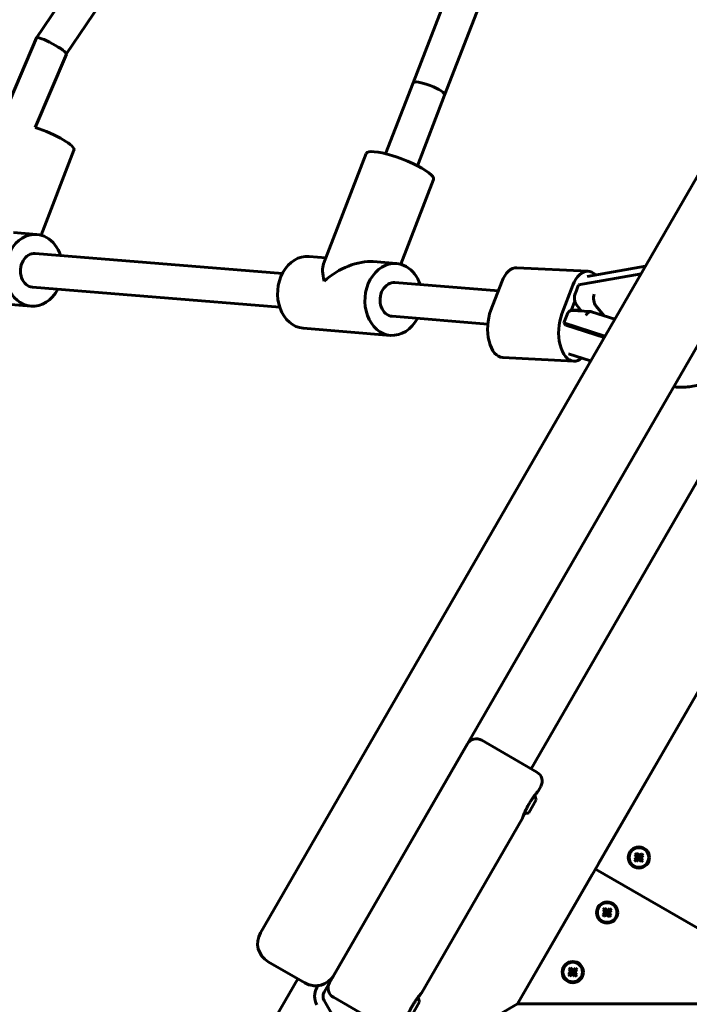
# Model space of a CAD drawing. Units: millimetres. Extents: x -2651 to 3109, y -57 to 4800.
# Drawn here: x -341 to -26, y 1679 to 2143 of the extents above; entities that cross this region are included whole.
import ezdxf

# ---------------------------------------------------------------- set-up
doc = ezdxf.new("R2010")
doc.units = ezdxf.units.MM
doc.linetypes.add('K5LT_BASIC', pattern=[0])

msp = doc.modelspace()

# ---------------------------------------------------------------- linework, layer by layer
at = {"linetype": 'K5LT_BASIC', "lineweight": 60}
for p, q in [((-227.93, 1712.47), (327.07, 2673.75)), ((-193.29, 1692.47), (361.71, 2653.75)), ((416.77, 2585.48), (-106.63, 1678.92)), ((323.86, 2524.56), (-100.33, 1789.84)), ((-333.58, 2134.6), (-122.88, 2447.4)), ((-111.7, 2227.64), (-155.98, 2113.34)), ((-97.22, 2220.73), (-141.05, 2107.56)), ((-319.47, 2126.92), (-296.89, 2160.44)), ((-333.6, 2134.57), (-370, 2049.02)), ((-319.46, 2126.93), (-334.16, 2092.38)), ((-155.98, 2113.34), (-168.89, 2079.92)), ((-141.05, 2107.56), (-153.93, 2074.24)), ((-331.34, 2041.53), (-315.88, 2081.56)), ((-198.12, 2028.04), (-178.01, 2080.08)), ((-161.76, 2027.8), (-146.3, 2067.83)), ((-333.37, 2041.89), (-344.31, 2042.77)), ((-334.09, 2032.92), (-217.57, 2023.48)), ((-197.03, 2030.85), (-204.97, 2031.49)), ((-163.79, 2028.16), (-174.73, 2029.05)), ((-106.99, 2026.17), (-73.49, 2024.51)), ((-73.85, 2021.98), (-46.4, 2026.89)), ((-48.45, 2023.34), (-77.91, 2018.07)), ((-335.38, 2016.97), (-218.86, 2007.54)), ((-164.51, 2019.19), (-115.74, 2015.24)), ((-114.08, 2019.53), (-119.27, 2006.08)), ((-80.58, 2017.87), (-85.77, 2004.43)), ((-77.91, 2018.07), (-79.41, 2014.18)), ((-336.11, 2008), (-377.29, 2011.33)), ((-79.72, 2010.45), (-81.46, 2005.93)), ((-76.54, 2005.69), (-78.95, 2008.65)), ((-65.9, 2003.48), (-69.74, 2008.2)), ((-165.8, 2003.24), (-120.72, 1999.59)), ((-83.31, 2004.09), (-84.81, 2000.2)), ((-72.19, 2005.47), (-81.35, 2005.93)), ((-81.31, 2006.33), (-76.89, 2006.11)), ((-60.86, 2001.84), (-71.83, 2005.4)), ((-166.53, 1994.27), (-207.71, 1997.6)), ((-84.81, 2000.2), (-65.45, 1993.9)), ((-83.93, 1999.12), (-84.81, 2000.2)), ((-65.83, 1993.23), (-83.93, 1999.12)), ((-113.61, 1983.76), (-80.11, 1982.11)), ((-72.2, 1982.19), (-82.67, 1985.6)), ((-68.43, 1745.09), (-26.43, 1817.83)), ((-123.55, 1803.25), (-123.56, 1803.26)), ((-97.57, 1788.25), (-123.55, 1803.25)), ((-130.38, 1801.42), (-195.38, 1688.84)), ((-95.74, 1781.42), (-96.99, 1779.26)), ((-101.37, 1769.08), (-97.87, 1775.14)), ((-104.49, 1766.27), (-151.99, 1684)), ((-51.52, 1746.98), (-50.06, 1747.68)), ((-50.94, 1747.47), (-51.52, 1746.98)), ((-51.52, 1746.98), (-50.78, 1746.1)), ((-50.44, 1750.05), (-51.32, 1749.31)), ((-51.32, 1749.31), (-50.83, 1748.74)), ((-51.32, 1749.31), (-50, 1748.38)), ((-50.53, 1748.07), (-50.94, 1747.47)), ((-50.94, 1747.47), (-49.89, 1747.83)), ((-50.83, 1748.74), (-50.53, 1748.07)), ((-50.83, 1748.74), (-49.86, 1748.21)), ((-50.78, 1746.1), (-49.84, 1747.42)), ((-50.78, 1746.1), (-50.2, 1746.59)), ((-50.53, 1748.07), (-49.77, 1748.01)), ((-49.95, 1749.48), (-50.44, 1750.05)), ((-50.44, 1750.05), (-49.74, 1748.6)), ((-50.2, 1746.59), (-49.67, 1747.56)), ((-50.2, 1746.59), (-49.54, 1746.89)), ((-50.06, 1747.68), (-49.89, 1747.83)), ((-49.84, 1747.42), (-50.06, 1747.68)), ((-50, 1748.38), (-49.74, 1748.6)), ((-49.86, 1748.21), (-50, 1748.38)), ((-49.95, 1749.48), (-49.6, 1748.43)), ((-49.35, 1749.07), (-49.95, 1749.48)), ((-49.89, 1747.83), (-49.77, 1748.01)), ((-49.77, 1748.01), (-49.86, 1748.21)), ((-49.67, 1747.56), (-49.84, 1747.42)), ((-49.74, 1748.6), (-49.6, 1748.43)), ((-49.47, 1747.65), (-49.67, 1747.56)), ((-49.6, 1748.43), (-49.41, 1748.31)), ((-49.54, 1746.89), (-49.47, 1747.65)), ((-49.54, 1746.89), (-48.93, 1746.48)), ((-49.29, 1747.53), (-49.47, 1747.65)), ((-49.35, 1749.07), (-49.41, 1748.31)), ((-49.41, 1748.31), (-49.21, 1748.4)), ((-48.68, 1749.37), (-49.35, 1749.07)), ((-48.93, 1746.48), (-49.29, 1747.53)), ((-49.14, 1747.36), (-49.29, 1747.53)), ((-48.68, 1749.37), (-49.21, 1748.4)), ((-49.21, 1748.4), (-49.04, 1748.54)), ((-48.88, 1747.58), (-49.14, 1747.36)), ((-48.45, 1745.9), (-49.14, 1747.36)), ((-48.99, 1748.13), (-49.11, 1747.95)), ((-49.11, 1747.95), (-49.02, 1747.75)), ((-48.35, 1747.88), (-49.11, 1747.95)), ((-48.11, 1749.85), (-49.04, 1748.54)), ((-49.04, 1748.54), (-48.82, 1748.28)), ((-49.02, 1747.75), (-48.88, 1747.58)), ((-48.05, 1747.22), (-49.02, 1747.75)), ((-47.94, 1748.49), (-48.99, 1748.13)), ((-48.82, 1748.28), (-48.99, 1748.13)), ((-48.93, 1746.48), (-48.45, 1745.9)), ((-47.57, 1746.65), (-48.88, 1747.58)), ((-47.37, 1748.97), (-48.82, 1748.28)), ((-48.11, 1749.85), (-48.68, 1749.37)), ((-48.45, 1745.9), (-47.57, 1746.65)), ((-48.35, 1747.88), (-47.94, 1748.49)), ((-48.05, 1747.22), (-48.35, 1747.88)), ((-47.37, 1748.97), (-48.11, 1749.85)), ((-47.57, 1746.65), (-48.05, 1747.22)), ((-47.94, 1748.49), (-47.37, 1748.97)), ((-69.93, 1742.49), (40.16, 1678.92)), ((40.16, 1678.92), (-69.93, 1742.49)), ((-106.63, 1678.92), (-71.43, 1739.89)), ((-65.44, 1724.07), (-66.32, 1723.33)), ((-66.32, 1723.33), (-65.83, 1722.76)), ((-66.32, 1723.33), (-65, 1722.4)), ((-64.95, 1723.5), (-65.44, 1724.07)), ((-65.44, 1724.07), (-64.74, 1722.62)), ((-64.95, 1723.5), (-64.6, 1722.45)), ((-64.35, 1723.09), (-64.95, 1723.5)), ((-63.68, 1723.39), (-64.35, 1723.09)), ((-63.68, 1723.39), (-64.21, 1722.42)), ((-63.11, 1723.87), (-64.04, 1722.56)), ((-63.11, 1723.87), (-63.68, 1723.39)), ((-62.37, 1722.99), (-63.11, 1723.87)), ((-66.52, 1721), (-65.06, 1721.7)), ((-65.94, 1721.49), (-66.52, 1721)), ((-66.52, 1721), (-65.78, 1720.12)), ((-65.53, 1722.09), (-65.94, 1721.49)), ((-65.94, 1721.49), (-64.89, 1721.84)), ((-65.83, 1722.76), (-65.53, 1722.09)), ((-65.83, 1722.76), (-64.86, 1722.23)), ((-65.78, 1720.12), (-64.84, 1721.44)), ((-65.78, 1720.12), (-65.2, 1720.61)), ((-65.53, 1722.09), (-64.77, 1722.03)), ((-65.2, 1720.61), (-64.67, 1721.58)), ((-65.2, 1720.61), (-64.54, 1720.91)), ((-65.06, 1721.7), (-64.89, 1721.84)), ((-64.84, 1721.44), (-65.06, 1721.7)), ((-65, 1722.4), (-64.74, 1722.62)), ((-64.86, 1722.23), (-65, 1722.4)), ((-64.89, 1721.84), (-64.77, 1722.03)), ((-64.77, 1722.03), (-64.86, 1722.23)), ((-64.67, 1721.58), (-64.84, 1721.44)), ((-64.74, 1722.62), (-64.6, 1722.45)), ((-64.47, 1721.67), (-64.67, 1721.58)), ((-64.6, 1722.45), (-64.41, 1722.33)), ((-64.54, 1720.91), (-64.47, 1721.67)), ((-64.54, 1720.91), (-63.93, 1720.5)), ((-64.29, 1721.55), (-64.47, 1721.67)), ((-64.35, 1723.09), (-64.41, 1722.33)), ((-64.41, 1722.33), (-64.21, 1722.42)), ((-63.93, 1720.5), (-64.29, 1721.55)), ((-64.14, 1721.38), (-64.29, 1721.55)), ((-64.21, 1722.42), (-64.04, 1722.56)), ((-63.88, 1721.6), (-64.14, 1721.38)), ((-63.45, 1719.92), (-64.14, 1721.38)), ((-63.99, 1722.15), (-64.11, 1721.97)), ((-64.11, 1721.97), (-64.02, 1721.77)), ((-63.35, 1721.9), (-64.11, 1721.97)), ((-64.04, 1722.56), (-63.82, 1722.3)), ((-64.02, 1721.77), (-63.88, 1721.6)), ((-63.05, 1721.24), (-64.02, 1721.77)), ((-62.94, 1722.51), (-63.99, 1722.15)), ((-63.82, 1722.3), (-63.99, 1722.15)), ((-63.93, 1720.5), (-63.45, 1719.92)), ((-62.57, 1720.66), (-63.88, 1721.6)), ((-62.37, 1722.99), (-63.82, 1722.3)), ((-63.45, 1719.92), (-62.57, 1720.66)), ((-63.35, 1721.9), (-62.94, 1722.51)), ((-63.05, 1721.24), (-63.35, 1721.9)), ((-62.57, 1720.66), (-63.05, 1721.24)), ((-62.94, 1722.51), (-62.37, 1722.99)), ((-224.27, 1698.81), (-206.95, 1688.81)), ((-81.64, 1696), (-82.52, 1695.26)), ((-82.52, 1695.26), (-82.04, 1694.69)), ((-82.52, 1695.26), (-81.21, 1694.32)), ((-81.16, 1695.43), (-81.64, 1696)), ((-81.64, 1696), (-80.95, 1694.55)), ((-81.16, 1695.43), (-80.8, 1694.37)), ((-80.56, 1695.02), (-81.16, 1695.43)), ((-79.89, 1695.32), (-80.56, 1695.02)), ((-79.89, 1695.32), (-80.42, 1694.34)), ((-79.32, 1695.8), (-80.25, 1694.49)), ((-79.32, 1695.8), (-79.89, 1695.32)), ((-78.58, 1694.92), (-79.32, 1695.8)), ((-224.58, 1666.07), (-210.33, 1690.75)), ((-82.72, 1692.93), (-81.27, 1693.63)), ((-82.15, 1693.41), (-82.72, 1692.93)), ((-82.72, 1692.93), (-81.98, 1692.05)), ((-81.74, 1694.02), (-82.15, 1693.41)), ((-82.15, 1693.41), (-81.1, 1693.77)), ((-82.04, 1694.69), (-81.74, 1694.02)), ((-82.04, 1694.69), (-81.07, 1694.15)), ((-81.98, 1692.05), (-81.05, 1693.36)), ((-81.98, 1692.05), (-81.41, 1692.53)), ((-81.74, 1694.02), (-80.98, 1693.95)), ((-81.41, 1692.53), (-80.88, 1693.51)), ((-81.41, 1692.53), (-80.74, 1692.83)), ((-81.27, 1693.63), (-81.1, 1693.77)), ((-81.05, 1693.36), (-81.27, 1693.63)), ((-81.21, 1694.32), (-80.95, 1694.55)), ((-81.07, 1694.15), (-81.21, 1694.32)), ((-81.1, 1693.77), (-80.98, 1693.95)), ((-80.98, 1693.95), (-81.07, 1694.15)), ((-80.88, 1693.51), (-81.05, 1693.36)), ((-80.95, 1694.55), (-80.8, 1694.37)), ((-80.68, 1693.6), (-80.88, 1693.51)), ((-80.8, 1694.37), (-80.62, 1694.25)), ((-80.74, 1692.83), (-80.68, 1693.6)), ((-80.74, 1692.83), (-80.14, 1692.42)), ((-80.5, 1693.47), (-80.68, 1693.6)), ((-80.56, 1695.02), (-80.62, 1694.25)), ((-80.62, 1694.25), (-80.42, 1694.34)), ((-80.14, 1692.42), (-80.5, 1693.47)), ((-80.35, 1693.3), (-80.5, 1693.47)), ((-80.42, 1694.34), (-80.25, 1694.49)), ((-80.09, 1693.52), (-80.35, 1693.3)), ((-79.66, 1691.85), (-80.35, 1693.3)), ((-80.2, 1694.08), (-80.32, 1693.9)), ((-80.32, 1693.9), (-80.23, 1693.7)), ((-79.56, 1693.83), (-80.32, 1693.9)), ((-80.25, 1694.49), (-80.03, 1694.22)), ((-80.23, 1693.7), (-80.09, 1693.52)), ((-79.26, 1693.16), (-80.23, 1693.7)), ((-79.15, 1694.44), (-80.2, 1694.08)), ((-80.03, 1694.22), (-80.2, 1694.08)), ((-80.14, 1692.42), (-79.66, 1691.85)), ((-78.78, 1692.59), (-80.09, 1693.52)), ((-78.58, 1694.92), (-80.03, 1694.22)), ((-79.66, 1691.85), (-78.78, 1692.59)), ((-79.56, 1693.83), (-79.15, 1694.44)), ((-79.26, 1693.16), (-79.56, 1693.83)), ((-78.78, 1692.59), (-79.26, 1693.16)), ((-79.15, 1694.44), (-78.58, 1694.92)), ((-206.95, 1688.81), (-206.91, 1688.78)), ((-201.35, 1686.51), (-200.76, 1687.54)), ((-197.88, 1684.51), (-195.38, 1688.84)), ((-193.55, 1682.01), (-193.56, 1682.01)), ((-167.57, 1667.01), (-193.55, 1682.01)), ((-150.88, 1599.1), (-197.88, 1680.51)), ((-156.37, 1673.82), (-152.87, 1679.88)), ((-106.63, 1678.92), (-148.23, 1654.91)), ((-148.23, 1654.91), (-106.63, 1678.92)), ((-106.63, 1678.92), (940.16, 1678.92)), ((34.16, 1678.92), (-106.63, 1678.92))]:
    msp.add_line(p, q, dxfattribs=at)
for centre, radius in [((-49.44, 1747.98), 5), ((-49.44, 1747.98), 4.6), ((-64.44, 1722), 5), ((-64.44, 1722), 4.6), ((-80.65, 1693.92), 5), ((-80.65, 1693.92), 4.6)]:
    msp.add_circle(centre, radius, dxfattribs=at)
for centre, radius, start, end in [((-126.05, 1798.92), 5, 60, 150), ((-100.07, 1783.92), 5, 330, 60), ((-103.16, 1774.16), 5.38, 10.5848, 33.8396), ((-103.16, 1774.16), 5.38, 266.1604, 289.4152), ((-219.27, 1707.47), 10, 150, 240), ((-201.95, 1697.47), 10, 240, 330), ((-194.42, 1682.51), 8, 150, 210), ((-191.05, 1686.34), 5, 150, 240), ((-194.42, 1682.51), 4, 150, 210), ((-158.16, 1678.89), 5.38, 10.5848, 33.8396)]:
    msp.add_arc(centre, radius, start, end, dxfattribs=at)
for centre, major_axis, ratio, start_param, end_param in [((-326.53, 2130.75), (7.06, -3.84), 0.149771, 3.127288, 3.155897), ((-326.53, 2130.75), (7.06, -3.84), 0.149771, 0.014304, 3.127288), ((-148.51, 2110.45), (7.46, -2.89), 0.224177, 0.000099, 3.141493), ((-148.51, 2110.45), (7.46, -2.89), 0.224177, 3.141493, 3.141692), ((-148.51, 2110.45), (7.46, -2.89), 0.224177, 6.283086, 6.283284), ((-331.73, 2087.68), (-15.86, 6.13), 0.212282, 3.141593, 4.947362), ((-162.16, 2073.96), (-15.86, 6.13), 0.212282, 5.661244, 6.283185), ((-162.16, 2073.96), (-15.86, 6.13), 0.212282, 3.141593, 5.661244), ((-334.74, 2024.94), (1.37, 16.94), 0.794225, 0, 3.141593), ((-334.74, 2024.94), (1.37, 16.94), 0.794225, 5.926293, 6.283185), ((-334.74, 2024.94), (1.37, 16.94), 0.794225, 5.202346, 5.926293), ((-334.74, 2024.94), (0.65, 7.97), 0.794225, 0, 3.141593), ((-206.34, 2014.55), (1.37, 16.94), 0.794225, 0, 3.141593), ((-185.75, 2012.88), (-10.79, 17.19), 0.408331, 0.295982, 0.917923), ((-185.75, 2012.88), (19.11, 12), 0.571109, 0.652874, 1.866778), ((-165.16, 2011.21), (1.37, 16.94), 0.794225, 0, 3.141593), ((-165.16, 2011.21), (1.37, 16.94), 0.794225, 5.926293, 6.283185), ((-165.16, 2011.21), (1.37, 16.94), 0.794225, 5.202346, 5.926293), ((-107.7, 2011.69), (0.72, 14.48), 0.544869, 0, 1.025972), ((-74.2, 2010.03), (0.72, 14.48), 0.544869, 0, 1.025972), ((-74.2, 2010.03), (0.72, 14.48), 0.544869, 5.801598, 6.283185), ((-334.74, 2024.94), (1.37, 16.94), 0.794225, 3.141593, 4.222432), ((-165.16, 2011.21), (0.65, 7.97), 0.794225, 0, 3.141593), ((-77.65, 2012.01), (-0.2, -4), 0.544869, 4.167564, 5.738361), ((-68.85, 2011.58), (-0.26, 4.01), 0.487748, 0.970589, 2.541386), ((-165.16, 2011.21), (1.37, 16.94), 0.794225, 3.141593, 4.222432), ((-112.89, 1998.24), (-0.72, -14.48), 0.544869, 4.167564, 6.283185), ((-79.39, 1996.59), (-0.72, -14.48), 0.544869, 4.167564, 6.283185), ((-81.55, 2001.93), (-0.2, -4), 0.544869, 3.141593, 4.167564), ((-72.74, 2001.49), (-0.73, -3.96), 0.590401, 3.220183, 4.246155), ((-72.74, 2001.49), (-0.73, -3.96), 0.590401, 3.063002, 3.220183), ((-79.39, 1996.59), (-0.72, -14.48), 0.544869, 0, 0.47923)]:
    msp.add_ellipse(centre, major_axis=major_axis, ratio=ratio, start_param=start_param, end_param=end_param, dxfattribs=at)
for points, knots in [([(1.04, 1984.42), (0.33, 1983.66), (-0.37, 1982.9), (-2.09, 1981.23), (-3.1, 1980.33), (-5.24, 1978.59), (-6.36, 1977.76), (-8.63, 1976.23), (-9.78, 1975.52), (-12.1, 1974.25), (-13.27, 1973.67), (-15.6, 1972.64), (-16.77, 1972.18), (-19.09, 1971.4), (-20.25, 1971.07), (-22.54, 1970.52), (-23.68, 1970.3), (-25.92, 1969.99), (-27.02, 1969.89), (-29.17, 1969.8), (-30.23, 1969.81), (-31.87, 1969.9), (-32.46, 1969.96), (-33.04, 1970.02)], [47.381365, 47.381365, 47.381365, 47.381365, 50.528148, 50.528148, 54.615798, 54.615798, 58.822959, 58.822959, 62.908405, 62.908405, 66.888752, 66.888752, 70.773417, 70.773417, 74.566261, 74.566261, 78.267136, 78.267136, 81.873378, 81.873378, 85.381333, 85.381333, 87.375082, 87.375082, 87.375082, 87.375082]), ([(-98.69, 1777.15), (-98.49, 1777.42), (-98.15, 1777.85), (-97.73, 1778.38), (-97.42, 1778.75), (-97.22, 1779), (-97.08, 1779.15), (-97, 1779.25), (-96.98, 1779.27), (-97.05, 1779.2), (-97.17, 1779.05), (-97.36, 1778.82), (-97.6, 1778.53), (-97.92, 1778.14), (-98.32, 1777.64), (-98.71, 1777.13), (-99.06, 1776.65), (-99.41, 1776.16), (-99.85, 1775.54), (-100.31, 1774.84), (-100.82, 1774.04), (-101.31, 1773.2), (-101.77, 1772.39), (-102.17, 1771.65), (-102.5, 1770.99), (-102.81, 1770.35), (-103.13, 1769.68), (-103.43, 1769), (-103.67, 1768.42), (-103.87, 1767.94), (-104.05, 1767.48), (-104.2, 1767.09), (-104.32, 1766.76), (-104.41, 1766.5), (-104.47, 1766.34), (-104.49, 1766.28), (-104.49, 1766.27), (-104.49, 1766.27)], [0, 0, 0, 0, 1.628868, 2.932215, 4.254769, 5.441836, 6.335687, 7.334401, 8.682869, 9.695976, 10.905102, 12.020854, 13.028651, 14.116944, 15.580993, 16.759543, 17.37074, 18.340579, 19.472375, 20.531408, 21.691153, 23.125741, 24.207141, 25.21383, 26.312536, 27.134643, 28.098915, 29.466618, 30.488759, 31.301356, 32.303243, 33.506822, 34.358753, 35.423717, 36.713741, 37.550759, 38, 38, 38, 38]), ([(-104.49, 1766.27), (-104.49, 1766.27), (-104.48, 1766.31), (-104.42, 1766.47), (-104.33, 1766.73), (-104.2, 1767.08), (-104.02, 1767.56), (-103.8, 1768.12), (-103.61, 1768.57), (-103.52, 1768.79)], [0, 0, 0, 0, 1.441261, 2.881591, 4.172039, 5.610832, 6.954917, 8.557389, 10, 10, 10, 10]), ([(-193.52, 1692.09), (-193.66, 1691.86), (-193.82, 1691.64), (-194.14, 1691.22), (-194.3, 1691.02), (-194.65, 1690.62), (-194.84, 1690.44), (-195.21, 1690.07), (-195.4, 1689.9), (-195.8, 1689.58), (-196, 1689.42), (-196.21, 1689.28)], [0, 0, 0, 0, 4, 4, 8, 8, 12, 12, 16, 16, 20, 20, 20, 20]), ([(-206.3, 1688.46), (-206.31, 1688.47), (-206.32, 1688.47), (-206.34, 1688.48), (-206.35, 1688.49), (-206.37, 1688.49), (-206.38, 1688.5), (-206.41, 1688.51), (-206.43, 1688.52), (-206.45, 1688.53)], [0, 0, 0, 0, 1.2, 1.2, 2.4, 2.4, 3.6, 3.6, 6, 6, 6, 6]), ([(-197.35, 1688.59), (-197.72, 1688.4), (-198.1, 1688.23), (-198.88, 1687.94), (-199.28, 1687.82), (-200.04, 1687.64), (-200.4, 1687.6), (-200.8, 1687.53), (-200.85, 1687.53), (-201.32, 1687.48), (-201.74, 1687.46), (-202.57, 1687.48), (-202.99, 1687.51), (-203.81, 1687.63), (-204.22, 1687.72), (-205.03, 1687.94), (-205.43, 1688.08), (-205.82, 1688.24)], [0, 0, 0, 0, 5.234704, 5.234704, 10.654626, 10.654626, 15.600252, 15.600252, 16.277429, 16.277429, 22.114284, 22.114284, 28.170317, 28.170317, 34.442692, 34.442692, 41, 41, 41, 41]), ([(-159.49, 1671.01), (-159.49, 1671.01), (-159.48, 1671.03), (-159.45, 1671.14), (-159.4, 1671.27), (-159.32, 1671.5), (-159.2, 1671.82), (-159.06, 1672.18), (-158.91, 1672.57), (-158.72, 1673.04), (-158.49, 1673.59), (-158.2, 1674.25), (-157.88, 1674.96), (-157.53, 1675.68), (-157.18, 1676.36), (-156.86, 1676.97), (-156.54, 1677.53), (-156.23, 1678.07), (-155.91, 1678.62), (-155.55, 1679.2), (-155.15, 1679.81), (-154.72, 1680.46), (-154.29, 1681.08), (-153.88, 1681.63), (-153.51, 1682.12), (-153.15, 1682.58), (-152.82, 1683), (-152.53, 1683.36), (-152.31, 1683.62), (-152.17, 1683.79), (-152.07, 1683.9), (-152.01, 1683.98), (-151.99, 1684), (-152, 1683.99), (-152.02, 1683.97), (-152.06, 1683.92), (-152.14, 1683.83), (-152.24, 1683.71), (-152.38, 1683.54), (-152.56, 1683.32), (-152.78, 1683.05), (-153, 1682.77), (-153.3, 1682.4), (-153.53, 1682.1), (-153.69, 1681.89)], [0, 0, 0, 0, 1.408397, 2.112336, 3.050104, 4.22236, 5.471981, 6.564579, 7.577035, 8.666616, 9.909338, 11.228038, 12.589847, 13.918774, 15.090444, 16.13746, 17.059497, 17.981509, 18.933272, 19.915647, 21.051854, 22.310944, 23.619174, 24.853903, 26.016645, 27.180988, 28.586382, 29.914861, 31.166443, 32.259527, 33.214503, 34.030244, 35.227831, 35.731099, 36.372732, 37.118891, 37.934593, 38.803404, 39.654038, 40.695928, 41.70813, 42.689542, 43.445946, 45, 45, 45, 45])]:
    msp.add_open_spline(points, degree=3, knots=knots, dxfattribs=at)

doc.saveas('drawing.dxf')
